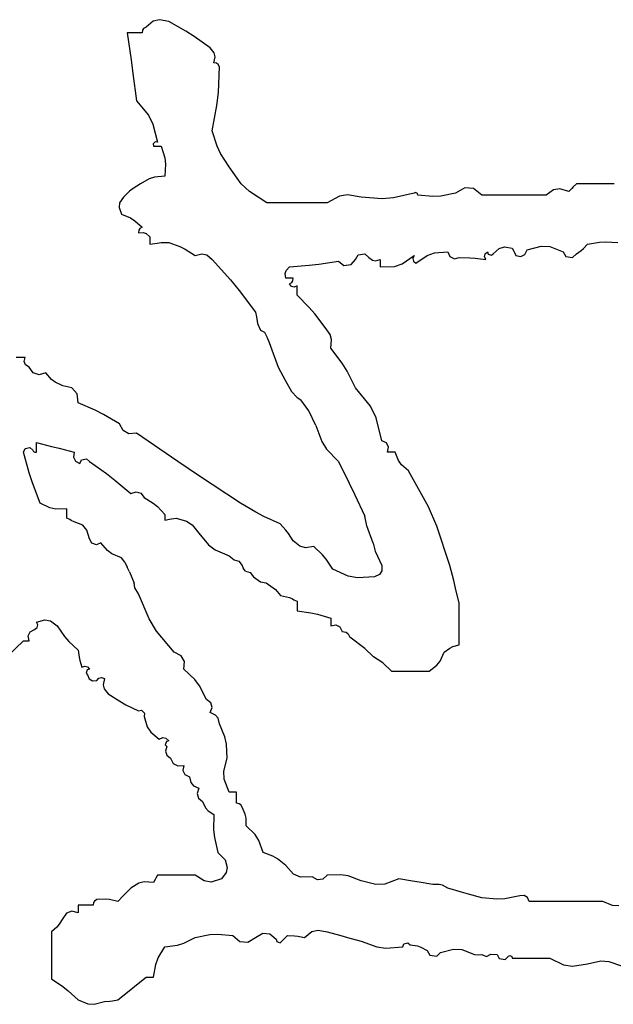
# Model space of a CAD drawing. Units: millimetres. Extents: x 11947 to 212682, y 1764 to 640028.
# Drawn here: x 77716 to 77926, y 14010 to 14358 of the extents above; entities that cross this region are included whole.
import ezdxf

# ---------------------------------------------------------------- set-up
doc = ezdxf.new("R2010")
doc.units = ezdxf.units.MM

# ---------------------------------------------------------------- blocks, each defined once
blk = doc.blocks.new('we65r')
for p, q in [((51234.16, -13706.16), (51240, -13712.18)), ((51350.01, -13712.91), (51350.02, -13709.34)), ((51240, -13712.18), (51240, -13713.06)), ((51240, -13713.06), (51240, -13713.5)), ((51240, -13713.5), (51240, -13714.38)), ((51240, -13714.38), (51241.94, -13714.04)), ((51241.94, -13714.04), (51243.51, -13714.82)), ((51305.31, -13714.44), (51313.34, -13712.18)), ((51313.34, -13712.18), (51314.68, -13712.84)), ((51314.68, -13712.84), (51315.06, -13714.71)), ((51346.35, -13714.38), (51347.22, -13713.06)), ((51347.22, -13713.06), (51348.47, -13712.55)), ((51348.47, -13712.55), (51350.01, -13712.91)), ((51243.51, -13714.82), (51244.4, -13716.58)), ((51244.4, -13716.58), (51245.18, -13717.51)), ((51245.18, -13717.51), (51246.22, -13717.77)), ((51246.22, -13717.77), (51247.34, -13717.31)), ((51247.34, -13717.31), (51248.19, -13720.48)), ((51293.54, -13718.78), (51301.33, -13715.76)), ((51301.33, -13715.76), (51305.31, -13714.44)), ((51313.5, -13716.16), (51313.25, -13716.66)), ((51313.25, -13716.66), (51313.34, -13717.31)), ((51313.34, -13717.31), (51314.81, -13717.31)), ((51314.08, -13715.84), (51313.5, -13716.16)), ((51315.06, -13714.71), (51314.08, -13715.84)), ((51314.81, -13717.31), (51315.54, -13717.31)), ((51315.54, -13717.31), (51317.01, -13717.31)), ((51317.01, -13717.31), (51315.54, -13723.18)), ((51343.38, -13718.3), (51344.13, -13716.06)), ((51344.13, -13716.06), (51346.35, -13714.38)), ((51248.19, -13720.48), (51247.79, -13722.71)), ((51291.64, -13722.52), (51293.54, -13718.78)), ((51341.55, -13723.09), (51344.14, -13720.98)), ((51344.14, -13720.98), (51343.38, -13718.3)), ((51108.73, -13723.18), (51105.75, -13727.47)), ((51116.06, -13723.18), (51108.73, -13723.18)), ((51119.73, -13723.18), (51116.06, -13723.18)), ((51127.06, -13723.18), (51119.73, -13723.18)), ((51128.89, -13725.17), (51127.06, -13723.18)), ((51129.95, -13726.07), (51128.89, -13725.17)), ((51245.87, -13725.38), (51241.74, -13728.19)), ((51247.79, -13722.71), (51245.87, -13725.38)), ((51291.15, -13724.85), (51291.64, -13722.52)), ((51291.34, -13729.04), (51291.15, -13724.85)), ((51315.54, -13723.18), (51314.81, -13726.11)), ((51339.01, -13727.58), (51340.42, -13724.54)), ((51340.42, -13724.54), (51341.55, -13723.09)), ((51105.75, -13727.47), (51104.13, -13729.54)), ((51132.2, -13727.58), (51129.95, -13726.07)), ((51134.26, -13729.01), (51132.2, -13727.58)), ((51135.01, -13731.01), (51134.26, -13729.01)), ((51241.74, -13728.19), (51239.79, -13729.84)), ((51287.09, -13730.22), (51287.67, -13729.04)), ((51287.67, -13729.04), (51289.14, -13729.04)), ((51289.14, -13729.04), (51289.87, -13729.04)), ((51289.87, -13729.04), (51291.34, -13729.04)), ((51314.81, -13726.11), (51313.34, -13731.98)), ((51338.21, -13731.02), (51339.01, -13727.58)), ((51104.13, -13729.54), (51100.66, -13733.44)), ((51134.4, -13733.44), (51135.01, -13731.01)), ((51239.79, -13729.84), (51236.34, -13733.44)), ((51284.88, -13735.25), (51286.21, -13731.98)), ((51286.21, -13731.98), (51286.79, -13730.8)), ((51286.79, -13730.8), (51287.09, -13730.22)), ((51309.84, -13732.42), (51308.94, -13734.18)), ((51311.4, -13731.64), (51309.84, -13732.42)), ((51313.34, -13731.98), (51311.4, -13731.64)), ((51332.41, -13733.44), (51335.92, -13733.05)), ((51335.92, -13733.05), (51338.21, -13731.02)), ((51100.66, -13733.44), (51099.07, -13737.24)), ((51135.57, -13733.44), (51134.4, -13733.44)), ((51136.16, -13733.44), (51135.57, -13733.44)), ((51137.33, -13733.44), (51136.16, -13733.44)), ((51137.33, -13735.79), (51137.33, -13733.44)), ((51137.33, -13736.96), (51137.33, -13735.79)), ((51137.33, -13739.31), (51137.33, -13736.96)), ((51227.53, -13736.53), (51226.8, -13737.11)), ((51228.78, -13736.95), (51227.53, -13736.53)), ((51229, -13737.84), (51228.78, -13736.95)), ((51232.33, -13734.13), (51229.74, -13734.91)), ((51229.74, -13734.91), (51230.2, -13736.03)), ((51230.2, -13736.03), (51229.94, -13737.07)), ((51233.66, -13733.84), (51232.33, -13734.13)), ((51236.34, -13733.44), (51233.66, -13733.84)), ((51279.61, -13737.84), (51283.01, -13736.91)), ((51283.01, -13736.91), (51284.88, -13735.25)), ((51308.94, -13734.18), (51310.28, -13734.84)), ((51310.66, -13736.72), (51309.68, -13737.84)), ((51310.28, -13734.84), (51310.66, -13736.72)), ((51329.56, -13740.07), (51332.41, -13733.44)), ((51099.07, -13737.24), (51098.9, -13739.73)), ((51098.9, -13739.73), (51099.93, -13743.71)), ((51138.38, -13739.45), (51137.33, -13739.31)), ((51139, -13739.86), (51138.38, -13739.45)), ((51139.53, -13740.78), (51139, -13739.86)), ((51139.72, -13744.01), (51139.53, -13740.78)), ((51225.22, -13737.77), (51224.44, -13739.07)), ((51224.44, -13739.07), (51224.6, -13740.78)), ((51224.6, -13740.78), (51225.54, -13741.55)), ((51226.8, -13737.11), (51225.22, -13737.77)), ((51229.94, -13737.07), (51229, -13737.84)), ((51277.37, -13740.56), (51277.98, -13738.73)), ((51278.14, -13742.24), (51277.37, -13740.56)), ((51277.98, -13738.73), (51279.61, -13737.84)), ((51309.68, -13737.84), (51304.97, -13744.51)), ((51327.94, -13743.32), (51329.56, -13740.07)), ((51099.93, -13743.71), (51100.1, -13745.78)), ((51139.56, -13745.7), (51139.72, -13744.01)), ((51221.34, -13743.65), (51219.47, -13745.18)), ((51222.96, -13743.25), (51221.34, -13743.65)), ((51225.34, -13743.71), (51222.96, -13743.25)), ((51225.8, -13742.59), (51225.34, -13743.71)), ((51225.54, -13741.55), (51225.8, -13742.59)), ((51275.09, -13744.82), (51278.14, -13742.24)), ((51304.97, -13744.51), (51302.47, -13747.75)), ((51324.34, -13749.58), (51327.94, -13743.32)), ((51100.1, -13745.78), (51100.24, -13746.81)), ((51100.24, -13746.81), (51100.66, -13748.85)), ((51138.8, -13748.85), (51139.56, -13745.7)), ((51219.47, -13745.18), (51216.55, -13749.7)), ((51272.27, -13750.31), (51273.78, -13746.62)), ((51273.78, -13746.62), (51275.09, -13744.82)), ((51302.47, -13747.75), (51297.21, -13753.98)), ((51100.66, -13748.85), (51104.14, -13753.28)), ((51140.85, -13750.9), (51138.8, -13748.85)), ((51141.88, -13751.93), (51140.85, -13750.9)), ((51143.93, -13753.98), (51141.88, -13751.93)), ((51215.22, -13752.07), (51212.87, -13756.91)), ((51216.55, -13749.7), (51215.22, -13752.07)), ((51270.61, -13751.65), (51268.61, -13752.51)), ((51270.61, -13751.65), (51272.27, -13750.31)), ((51320.43, -13753.17), (51321.66, -13750.96)), ((51321.66, -13750.96), (51324.34, -13749.58)), ((51405.75, -13750.31), (51404.26, -13753.84)), ((51408.24, -13749.38), (51405.75, -13750.31)), ((51410.13, -13749.59), (51408.24, -13749.38)), ((51412.35, -13751.05), (51410.13, -13749.59)), ((51414.64, -13753.49), (51412.35, -13751.05)), ((51104.14, -13753.28), (51105.9, -13755.48)), ((51105.9, -13755.48), (51109.46, -13759.85)), ((51145.89, -13757.03), (51143.93, -13753.98)), ((51258.34, -13756.91), (51260.59, -13755.51)), ((51260.59, -13755.51), (51262.43, -13755.3)), ((51266.85, -13753.41), (51262.43, -13755.3)), ((51266.85, -13753.41), (51268.61, -13752.51)), ((51297.21, -13753.98), (51297.91, -13755.99)), ((51297.91, -13755.99), (51297.41, -13757.77)), ((51309.7, -13772.23), (51320.68, -13756.18)), ((51320.68, -13756.18), (51320.43, -13753.17)), ((51403.18, -13755.54), (51400.62, -13758.38)), ((51404.26, -13753.84), (51403.18, -13755.54)), ((51415.68, -13754.83), (51414.64, -13753.49)), ((51417.48, -13757.65), (51415.68, -13754.83)), ((51449.75, -13756.18), (51444.19, -13760.77)), ((51460.32, -13754.79), (51449.75, -13756.18)), ((51465.6, -13754.05), (51460.32, -13754.79)), ((51476.15, -13752.51), (51465.6, -13754.05)), ((51476.15, -13754.86), (51476.15, -13752.51)), ((51476.15, -13756.03), (51476.15, -13754.86)), ((51476.15, -13758.38), (51476.15, -13756.03)), ((51109.46, -13759.85), (51109.46, -13761.02)), ((51146.43, -13759.16), (51145.89, -13757.03)), ((51146.13, -13762.78), (51146.43, -13759.16)), ((51210.67, -13759.11), (51206.61, -13760.29)), ((51211.9, -13759.3), (51210.67, -13759.11)), ((51213.05, -13758.14), (51211.9, -13759.3)), ((51212.87, -13756.91), (51213.05, -13758.14)), ((51248.52, -13761.07), (51258.34, -13756.91)), ((51295.74, -13759.11), (51293.51, -13762.63)), ((51297.41, -13757.77), (51295.74, -13759.11)), ((51398.22, -13759.96), (51396.95, -13761.31)), ((51398.62, -13758.76), (51398.22, -13759.96)), ((51399.46, -13757.05), (51398.42, -13756.91)), ((51398.42, -13756.91), (51398.62, -13758.76)), ((51400.08, -13757.47), (51399.46, -13757.05)), ((51400.62, -13758.38), (51400.08, -13757.47)), ((51419.43, -13761.13), (51417.48, -13757.65)), ((51477.2, -13758.52), (51476.15, -13758.38)), ((51477.82, -13758.93), (51477.2, -13758.52)), ((51478.35, -13759.85), (51477.82, -13758.93)), ((51480.62, -13762.68), (51478.35, -13759.85)), ((51109.46, -13761.02), (51109.46, -13761.61)), ((51109.46, -13761.61), (51109.46, -13762.78)), ((51109.46, -13762.78), (51114.4, -13763.67)), ((51114.4, -13763.67), (51116.89, -13764.61)), ((51147.3, -13763.37), (51146.13, -13762.78)), ((51147.89, -13763.66), (51147.3, -13763.37)), ((51149.06, -13764.25), (51147.89, -13763.66)), ((51204.52, -13761.68), (51201.87, -13764.98)), ((51206.61, -13760.29), (51204.52, -13761.68)), ((51243.77, -13763.98), (51248.52, -13761.07)), ((51293.51, -13762.63), (51292.15, -13764.29)), ((51395.19, -13761.31), (51394.02, -13761.31)), ((51394.02, -13761.31), (51394.49, -13764.22)), ((51395.78, -13761.31), (51395.19, -13761.31)), ((51396.95, -13761.31), (51395.78, -13761.31)), ((51420.07, -13763.2), (51419.43, -13761.13)), ((51420.42, -13767.18), (51420.07, -13763.2)), ((51432.97, -13762.64), (51432.15, -13762.78)), ((51432.15, -13762.78), (51432.15, -13763.95)), ((51433.76, -13763.43), (51432.97, -13762.64)), ((51440.63, -13762.55), (51433.62, -13764.25)), ((51433.62, -13764.25), (51433.76, -13763.43)), ((51444.19, -13760.77), (51440.63, -13762.55)), ((51481.22, -13765.08), (51480.62, -13762.68)), ((51116.89, -13764.61), (51121.2, -13767.18)), ((51121.2, -13767.18), (51121.86, -13772.05)), ((51149.06, -13770.11), (51149.06, -13764.25)), ((51197.15, -13767.4), (51195.66, -13767.9)), ((51198.94, -13767.91), (51197.15, -13767.4)), ((51199.66, -13767.33), (51198.94, -13767.91)), ((51200.91, -13767.75), (51199.66, -13767.33)), ((51202.2, -13767.59), (51201.14, -13768.65)), ((51201.87, -13764.98), (51202.44, -13766.36)), ((51202.44, -13766.36), (51202.2, -13767.59)), ((51235.6, -13770.85), (51243.77, -13763.98)), ((51287.82, -13767.18), (51286.94, -13767.18)), ((51286.94, -13767.18), (51287.31, -13768.92)), ((51288.26, -13767.18), (51287.82, -13767.18)), ((51289.14, -13767.18), (51288.26, -13767.18)), ((51292.15, -13764.29), (51289.14, -13767.18)), ((51394.49, -13764.22), (51394.64, -13765.7)), ((51394.64, -13765.7), (51394.75, -13768.65)), ((51425.14, -13767.45), (51420.42, -13767.18)), ((51427.64, -13767.14), (51425.14, -13767.45)), ((51432.15, -13765.71), (51427.64, -13767.14)), ((51432.15, -13763.95), (51432.15, -13764.54)), ((51432.15, -13764.54), (51432.15, -13765.71)), ((51480.55, -13768.65), (51481.22, -13765.08)), ((51149.06, -13773.05), (51149.06, -13770.11)), ((51192.42, -13770.44), (51191.45, -13772.15)), ((51194.53, -13769.38), (51192.42, -13770.44)), ((51195.66, -13767.9), (51194.53, -13769.38)), ((51201.14, -13768.65), (51200.91, -13767.75)), ((51234.22, -13773.53), (51235.6, -13770.85)), ((51287.31, -13768.92), (51287.46, -13769.81)), ((51287.46, -13769.81), (51287.67, -13771.58)), ((51394.75, -13768.65), (51393.2, -13772.97)), ((51476.75, -13775.28), (51480.55, -13768.65)), ((51121.86, -13772.05), (51122.64, -13774.53)), ((51122.64, -13774.53), (51124.86, -13778.91)), ((51149.06, -13778.91), (51149.06, -13773.05)), ((51188.09, -13774.96), (51187.2, -13776.71)), ((51189.66, -13774.18), (51188.09, -13774.96)), ((51191.6, -13774.51), (51189.66, -13774.18)), ((51191.45, -13772.15), (51191.6, -13774.51)), ((51225.02, -13778.82), (51229, -13774.51)), ((51229, -13774.51), (51232.01, -13774.76)), ((51232.01, -13774.76), (51234.22, -13773.53)), ((51287.67, -13771.58), (51286.49, -13775.64)), ((51304.27, -13780.3), (51309.7, -13772.23)), ((51392.14, -13775.08), (51389.61, -13778.91)), ((51393.2, -13772.97), (51392.14, -13775.08)), ((51474.69, -13778.52), (51476.75, -13775.28)), ((51124.86, -13778.91), (51126.03, -13784.67)), ((51146.78, -13782.38), (51149.06, -13778.91)), ((51183.73, -13778.29), (51182.8, -13780.38)), ((51184.97, -13777.26), (51183.73, -13778.29)), ((51187.2, -13776.71), (51184.97, -13777.26)), ((51222.52, -13780.69), (51225.02, -13778.82)), ((51285.1, -13777.73), (51281.81, -13780.38)), ((51286.49, -13775.64), (51285.1, -13777.73)), ((51389.61, -13778.91), (51390.27, -13781.54)), ((51470.29, -13784.78), (51474.69, -13778.52)), ((51146.38, -13785.22), (51146.78, -13782.38)), ((51175.18, -13782.91), (51173.97, -13783.95)), ((51177.67, -13781.85), (51175.18, -13782.91)), ((51179, -13780.18), (51177.67, -13781.85)), ((51180.79, -13779.67), (51179, -13780.18)), ((51182.8, -13780.38), (51180.79, -13779.67)), ((51217.27, -13783.31), (51222.52, -13780.69)), ((51281.81, -13780.38), (51277.27, -13784.1)), ((51293.54, -13796.52), (51304.27, -13780.3)), ((51390.27, -13781.54), (51389.86, -13783.42)), ((51126.03, -13784.67), (51126.18, -13787.74)), ((51147.6, -13789.18), (51146.38, -13785.22)), ((51163.62, -13786.43), (51157.87, -13787.71)), ((51166.64, -13786.13), (51163.62, -13786.43)), ((51172.53, -13786.25), (51166.64, -13786.13)), ((51173.97, -13783.95), (51172.53, -13786.25)), ((51211.2, -13786.87), (51212.14, -13784.78)), ((51212.14, -13784.78), (51214.15, -13785.49)), ((51214.15, -13785.49), (51215.93, -13784.98)), ((51215.93, -13784.98), (51217.27, -13783.31)), ((51275.31, -13786.72), (51273.01, -13792.11)), ((51277.27, -13784.1), (51275.31, -13786.72)), ((51388.15, -13785.51), (51380.25, -13792.62)), ((51389.86, -13783.42), (51388.15, -13785.51)), ((51432.17, -13787.47), (51438.02, -13785.51)), ((51438.02, -13785.51), (51447.88, -13787.42)), ((51464.28, -13787.3), (51464.42, -13786.25)), ((51464.42, -13786.25), (51466.79, -13786.71)), ((51466.79, -13786.71), (51468.41, -13786.31)), ((51468.41, -13786.31), (51470.29, -13784.78)), ((51126.18, -13787.74), (51125.6, -13793.58)), ((51150.02, -13790.94), (51147.6, -13789.18)), ((51156.11, -13789.47), (51154.93, -13790.65)), ((51156.69, -13788.89), (51156.11, -13789.47)), ((51157.87, -13787.71), (51156.69, -13788.89)), ((51181.33, -13792.11), (51186.27, -13790.22)), ((51186.27, -13790.22), (51189.42, -13790.04)), ((51189.42, -13790.04), (51194.53, -13791.38)), ((51199.94, -13791.08), (51202.72, -13790.46)), ((51202.72, -13790.46), (51207.74, -13788.45)), ((51207.74, -13788.45), (51209.96, -13787.91)), ((51209.96, -13787.91), (51211.2, -13786.87)), ((51424.08, -13792.11), (51429.3, -13788.83)), ((51429.3, -13788.83), (51432.17, -13787.47)), ((51447.88, -13787.42), (51452.92, -13788.02)), ((51452.92, -13788.02), (51462.95, -13788.45)), ((51462.95, -13788.45), (51463.87, -13787.91)), ((51463.87, -13787.91), (51464.28, -13787.3)), ((51125.6, -13793.58), (51123.3, -13796.26)), ((51152.02, -13791.34), (51150.02, -13790.94)), ((51154.93, -13790.65), (51152.02, -13791.34)), ((51181.33, -13793.29), (51181.33, -13792.11)), ((51181.33, -13793.87), (51181.33, -13793.29)), ((51181.33, -13795.05), (51181.33, -13793.87)), ((51194.53, -13791.38), (51199.94, -13791.08)), ((51271.51, -13794.13), (51271, -13795.91)), ((51273.01, -13792.11), (51271.51, -13794.13)), ((51380.25, -13792.62), (51376.12, -13796.01)), ((51417.54, -13796.87), (51424.08, -13792.11)), ((51123.3, -13796.26), (51123.04, -13799.36)), ((51172.72, -13798.43), (51175.47, -13797.25)), ((51175.47, -13797.25), (51176.38, -13796.71)), ((51176.38, -13796.71), (51176.79, -13796.1)), ((51176.79, -13796.1), (51176.93, -13795.05)), ((51176.93, -13795.05), (51178.69, -13795.05)), ((51178.69, -13795.05), (51179.57, -13795.05)), ((51179.57, -13795.05), (51181.33, -13795.05)), ((51267.11, -13798.53), (51268.2, -13797.66)), ((51269.34, -13797.25), (51268.2, -13797.66)), ((51271, -13795.91), (51269.34, -13797.25)), ((51289.95, -13802.47), (51293.54, -13796.52)), ((51376.12, -13796.01), (51367.61, -13802.38)), ((51414.57, -13800), (51417.54, -13796.87)), ((51123.04, -13799.36), (51124.86, -13802.38)), ((51164.77, -13802.26), (51168.13, -13798.72)), ((51168.13, -13798.72), (51171.12, -13798.75)), ((51171.12, -13798.75), (51172.72, -13798.43)), ((51264.94, -13801.65), (51262.99, -13804.29)), ((51266.6, -13800.31), (51264.94, -13801.65)), ((51267.11, -13798.53), (51266.6, -13800.31)), ((51410.15, -13806.78), (51414.57, -13800)), ((51124.86, -13802.38), (51126.5, -13805.18)), ((51126.5, -13805.18), (51126.25, -13808)), ((51156.42, -13809.13), (51157.87, -13805.32)), ((51157.87, -13805.32), (51162.48, -13803.73)), ((51162.48, -13803.73), (51164.77, -13802.26)), ((51262.99, -13804.29), (51262.58, -13806.56)), ((51285.47, -13811.92), (51288.32, -13805.57)), ((51288.32, -13805.57), (51289.95, -13802.47)), ((51359.83, -13805.89), (51358.08, -13806.78)), ((51360.62, -13804.32), (51359.83, -13805.89)), ((51363.21, -13803.12), (51360.62, -13804.32)), ((51364.98, -13802.9), (51363.21, -13803.12)), ((51365.87, -13802.76), (51364.98, -13802.9)), ((51367.61, -13802.38), (51365.87, -13802.76)), ((51126.25, -13808), (51124.13, -13810.45)), ((51155.34, -13810.99), (51156.42, -13809.13)), ((51262.58, -13806.56), (51259.96, -13810.11)), ((51355.88, -13807.66), (51346.33, -13811.15)), ((51358.08, -13806.78), (51355.88, -13807.66)), ((51410.15, -13816.17), (51410.15, -13806.78)), ((51123.23, -13810.68), (51122.81, -13811.93)), ((51122.81, -13811.93), (51123.4, -13812.65)), ((51124.13, -13810.45), (51123.23, -13810.68)), ((51123.4, -13812.65), (51124.28, -13813.53)), ((51124.28, -13813.53), (51124.72, -13813.97)), ((51152.73, -13814.12), (51155.34, -13810.99)), ((51257.67, -13812.14), (51256.87, -13815.58)), ((51259.96, -13810.11), (51257.67, -13812.14)), ((51283.03, -13814.2), (51285.47, -13811.92)), ((51346.33, -13811.15), (51341.22, -13813.93)), ((51124.72, -13813.97), (51125.6, -13814.85)), ((51125.6, -13814.85), (51125.5, -13817.5)), ((51148.22, -13819.92), (51149.42, -13817.12)), ((51149.42, -13817.12), (51152.73, -13814.12)), ((51255.99, -13817.34), (51255.41, -13818.52)), ((51256.29, -13816.76), (51255.99, -13817.34)), ((51256.87, -13815.58), (51256.29, -13816.76)), ((51276.73, -13819.61), (51278.87, -13817.05)), ((51278.87, -13817.05), (51281.69, -13815.25)), ((51281.69, -13815.25), (51283.03, -13814.2)), ((51336.81, -13816.32), (51334.53, -13818.53)), ((51341.22, -13813.93), (51336.81, -13816.32)), ((51377.42, -13817.4), (51377.68, -13816.35)), ((51377.68, -13816.35), (51378.61, -13815.58)), ((51378.61, -13815.58), (51379.15, -13816.5)), ((51379.15, -13816.5), (51379.77, -13816.91)), ((51379.77, -13816.91), (51380.81, -13817.05)), ((51380.81, -13814.12), (51382.66, -13813.91)), ((51380.81, -13815.29), (51380.81, -13814.12)), ((51380.81, -13815.88), (51380.81, -13815.29)), ((51380.81, -13817.05), (51380.81, -13815.88)), ((51382.66, -13813.91), (51383.87, -13814.31)), ((51383.87, -13814.31), (51385.21, -13815.58)), ((51385.21, -13815.58), (51385.85, -13823.23)), ((51410.15, -13820.86), (51410.15, -13816.17)), ((51125.36, -13818.84), (51124.86, -13821.45)), ((51125.5, -13817.5), (51125.36, -13818.84)), ((51148.33, -13824.38), (51148.22, -13819.92)), ((51251.74, -13818.52), (51250.96, -13823.87)), ((51253.21, -13818.52), (51251.74, -13818.52)), ((51253.94, -13818.52), (51253.21, -13818.52)), ((51255.41, -13818.52), (51253.94, -13818.52)), ((51276.13, -13821.82), (51276.73, -13819.61)), ((51329.34, -13823.09), (51333.58, -13819.97)), ((51334.53, -13818.53), (51333.58, -13819.97)), ((51369.5, -13823.21), (51374.21, -13818.52)), ((51374.21, -13818.52), (51375.68, -13818.52)), ((51375.68, -13818.52), (51376.41, -13818.52)), ((51376.41, -13818.52), (51377.88, -13818.52)), ((51377.88, -13818.52), (51377.42, -13817.4)), ((51410.15, -13830.25), (51410.15, -13820.86)), ((51124.86, -13821.45), (51127.13, -13824.28)), ((51127.13, -13824.28), (51127.73, -13826.68)), ((51147.18, -13826.45), (51148.33, -13824.38)), ((51250.96, -13823.87), (51250.36, -13826.54)), ((51276.67, -13825.12), (51276.13, -13821.82)), ((51323.61, -13825.85), (51329.34, -13823.09)), ((51366.99, -13825.42), (51369.5, -13823.21)), ((51385.85, -13823.23), (51386.29, -13827.06)), ((51127.73, -13826.68), (51127.06, -13830.25)), ((51147.44, -13828.53), (51147.18, -13826.45)), ((51149.06, -13830.25), (51147.44, -13828.53)), ((51250.36, -13826.54), (51248.81, -13831.72)), ((51271.68, -13829.89), (51273.47, -13828.4)), ((51273.47, -13828.4), (51276.67, -13825.12)), ((51317.42, -13828.12), (51314.39, -13830.04)), ((51323.61, -13825.85), (51317.42, -13828.12)), ((51361.75, -13829.52), (51366.99, -13825.42)), ((51386.29, -13827.06), (51387.41, -13834.65)), ((51127.06, -13830.25), (51125.63, -13835.54)), ((51149.23, -13835.6), (51149.06, -13830.25)), ((51247.04, -13831.72), (51245.87, -13831.72)), ((51245.87, -13831.72), (51246.21, -13833.66)), ((51247.63, -13831.72), (51247.04, -13831.72)), ((51248.81, -13831.72), (51247.63, -13831.72)), ((51265.2, -13838.44), (51267.87, -13832.45)), ((51267.87, -13832.45), (51271.68, -13829.89)), ((51314.39, -13830.04), (51309.68, -13834.65)), ((51347.88, -13836.06), (51353.68, -13831.72)), ((51353.68, -13831.72), (51357.02, -13831.92)), ((51357.02, -13831.92), (51358.97, -13831.38)), ((51358.97, -13831.38), (51361.75, -13829.52)), ((51412.65, -13834.99), (51410.15, -13830.25)), ((51125.63, -13835.54), (51124.89, -13838.18)), ((51148.76, -13838.44), (51149.23, -13835.6)), ((51243.67, -13836.12), (51243.4, -13837.56)), ((51245.42, -13835.22), (51243.67, -13836.12)), ((51246.21, -13833.66), (51245.42, -13835.22)), ((51309.68, -13834.65), (51301.2, -13838.83)), ((51344.75, -13838), (51347.88, -13836.06)), ((51387.41, -13834.65), (51385.79, -13836.75)), ((51413.17, -13838.16), (51412.65, -13834.99)), ((51124.89, -13838.18), (51123.4, -13843.45)), ((51146.86, -13843.45), (51148.76, -13838.44)), ((51237.07, -13844.92), (51241.47, -13839.05)), ((51242.78, -13838.39), (51241.47, -13839.05)), ((51243.4, -13837.56), (51242.78, -13838.39)), ((51264.54, -13842.04), (51265.2, -13838.44)), ((51301.2, -13838.83), (51296.95, -13840.89)), ((51338.28, -13841.25), (51344.75, -13838)), ((51385.79, -13836.75), (51386.1, -13839.56)), ((51386.1, -13839.56), (51388.15, -13841.25)), ((51412.35, -13843.45), (51413.17, -13838.16)), ((51123.4, -13843.45), (51121.2, -13849.58)), ((51145.4, -13849.14), (51146.86, -13843.45)), ((51264.94, -13848.59), (51264.54, -13842.04)), ((51296.95, -13840.89), (51288.41, -13844.92)), ((51331.18, -13847.08), (51338.28, -13841.25)), ((51388.15, -13841.25), (51389.97, -13842.25)), ((51389.97, -13842.25), (51390.35, -13844.92)), ((51411.7, -13851.66), (51412.35, -13843.45)), ((51233.83, -13848.22), (51237.07, -13844.92)), ((51277.97, -13848.15), (51284.68, -13845.71)), ((51284.68, -13845.71), (51288.41, -13844.92)), ((51326.67, -13849.34), (51331.18, -13847.08)), ((51387.83, -13847.83), (51387.63, -13849.08)), ((51388.88, -13846.39), (51387.83, -13847.83)), ((51390.35, -13844.92), (51388.88, -13846.39)), ((51121.2, -13849.58), (51120.72, -13853.09)), ((51145.57, -13852.61), (51145.4, -13849.14)), ((51231.45, -13851.91), (51233.83, -13848.22)), ((51265.74, -13850.54), (51264.94, -13848.59)), ((51267.22, -13851.53), (51265.74, -13850.54)), ((51269.34, -13851.52), (51267.22, -13851.53)), ((51274.81, -13848.94), (51269.34, -13851.52)), ((51277.97, -13848.15), (51274.81, -13848.94)), ((51316.85, -13853.27), (51317.74, -13851.52)), ((51317.74, -13851.52), (51326.67, -13849.34)), ((51386.39, -13850.79), (51385.21, -13850.79)), ((51385.21, -13850.79), (51385.41, -13856.35)), ((51386.97, -13850.79), (51386.39, -13850.79)), ((51388.15, -13850.79), (51386.97, -13850.79)), ((51387.63, -13849.08), (51388.15, -13850.79)), ((51412.01, -13855.95), (51411.7, -13851.66)), ((51120.72, -13853.09), (51121.2, -13859.59)), ((51147.6, -13858.12), (51145.57, -13852.61)), ((51228.27, -13855.19), (51231.45, -13851.91)), ((51228.27, -13855.19), (51228.27, -13861.05)), ((51313.34, -13854.89), (51313.34, -13853.72)), ((51313.34, -13853.72), (51315.28, -13854.06)), ((51313.34, -13855.48), (51313.34, -13854.89)), ((51313.34, -13856.65), (51313.34, -13855.48)), ((51315.28, -13854.06), (51316.85, -13853.27)), ((51146.72, -13863.4), (51147.6, -13858.12)), ((51306.01, -13861.79), (51308.41, -13859.13)), ((51308.41, -13859.13), (51310.02, -13857.99)), ((51310.02, -13857.99), (51313.34, -13856.65)), ((51385.41, -13856.35), (51386.43, -13859.42)), ((51413.82, -13863.99), (51412.01, -13855.95)), ((51121.2, -13859.59), (51122.33, -13860.01)), ((51121.93, -13862.52), (51121.58, -13865.28)), ((51122.73, -13861.62), (51121.93, -13862.52)), ((51122.33, -13860.01), (51122.73, -13861.62)), ((51228.27, -13861.05), (51228.27, -13863.99)), ((51292, -13869.56), (51306.01, -13861.79)), ((51386.43, -13859.42), (51389.61, -13863.99)), ((51121.11, -13866.7), (51119.73, -13869.12)), ((51121.58, -13865.28), (51121.11, -13866.7)), ((51145.4, -13871.32), (51146.28, -13866.04)), ((51146.28, -13866.04), (51146.72, -13863.4)), ((51228.27, -13863.99), (51228.27, -13869.85)), ((51387.45, -13863.79), (51386.68, -13864.72)), ((51386.68, -13864.72), (51389.64, -13869.1)), ((51388.5, -13863.53), (51387.45, -13863.79)), ((51389.61, -13863.99), (51388.5, -13863.53)), ((51412.5, -13871.3), (51413.08, -13865.45)), ((51413.08, -13865.45), (51413.73, -13865.38)), ((51413.73, -13865.38), (51414.15, -13864.55)), ((51414.15, -13864.55), (51413.82, -13863.99)), ((51117.91, -13870.12), (51117.53, -13872.79)), ((51119.73, -13869.12), (51117.91, -13870.12)), ((51228.27, -13869.85), (51230.52, -13872.86)), ((51284.54, -13872.85), (51292, -13869.56)), ((51389.64, -13869.1), (51390.63, -13871.92)), ((51117.53, -13872.79), (51119, -13874.25)), ((51119, -13874.25), (51120.33, -13879.37)), ((51145.13, -13875.08), (51145.46, -13873.74)), ((51145.46, -13873.74), (51145.4, -13871.32)), ((51230.52, -13872.86), (51232.17, -13874.19)), ((51232.17, -13874.19), (51235.6, -13875.72)), ((51269.34, -13877.92), (51284.54, -13872.85)), ((51390.63, -13871.92), (51391.08, -13877.19)), ((51412.65, -13874.36), (51412.5, -13871.3)), ((51413.82, -13880.12), (51412.65, -13874.36)), ((51142.43, -13882.46), (51143.93, -13877.19)), ((51143.93, -13877.19), (51145.13, -13875.08)), ((51235.6, -13875.72), (51237.15, -13877.84)), ((51237.15, -13877.84), (51237.77, -13879.08)), ((51263.48, -13879.4), (51269.34, -13877.92)), ((51389.24, -13877.87), (51388.32, -13879.7)), ((51391.08, -13877.19), (51389.24, -13877.87)), ((51120.33, -13879.37), (51120.16, -13882.52)), ((51237.77, -13879.08), (51238.54, -13881.59)), ((51238.54, -13881.59), (51244.99, -13881.59)), ((51244.99, -13881.59), (51248.22, -13881.59)), ((51248.22, -13881.59), (51254.67, -13881.59)), ((51254.67, -13881.59), (51260.54, -13880.13)), ((51260.54, -13880.13), (51263.48, -13879.4)), ((51388.32, -13879.7), (51388.88, -13881.59)), ((51388.88, -13881.59), (51388.78, -13885.7)), ((51415.88, -13883.68), (51413.82, -13880.12)), ((51120.16, -13882.52), (51118.26, -13887.45)), ((51140.26, -13890.39), (51141.7, -13885.1)), ((51141.7, -13885.1), (51142.43, -13882.46)), ((51388.78, -13885.7), (51388.64, -13887.77)), ((51415.63, -13887.16), (51415.88, -13883.68)), ((51118.26, -13887.45), (51118.12, -13889.08)), ((51118.12, -13889.08), (51118.26, -13890.39)), ((51388.64, -13887.77), (51388.15, -13891.85)), ((51413.08, -13890.39), (51415.63, -13887.16)), ((51118.26, -13890.39), (51117.44, -13892.19)), ((51117.44, -13892.19), (51118.42, -13893.9)), ((51139.68, -13896.23), (51140.26, -13890.39)), ((51388.15, -13891.85), (51389.27, -13891.39)), ((51389.27, -13891.39), (51390.31, -13891.66)), ((51390.18, -13892.82), (51389.77, -13894.07)), ((51391.08, -13892.59), (51390.18, -13892.82)), ((51390.31, -13891.66), (51391.08, -13892.59)), ((51413.08, -13900.36), (51413.08, -13890.39)), ((51116.69, -13897.1), (51116.31, -13899.35)), ((51118.26, -13896.26), (51116.69, -13897.1)), ((51118.42, -13893.9), (51118.26, -13896.26)), ((51139.83, -13899.3), (51139.68, -13896.23)), ((51389.77, -13894.07), (51390.35, -13894.79)), ((51390.35, -13894.79), (51392.37, -13897.09)), ((51392.37, -13897.09), (51392.97, -13899.09)), ((51116.31, -13899.35), (51117.53, -13900.66)), ((51117.86, -13901.22), (51117.45, -13902.05)), ((51117.53, -13900.66), (51117.86, -13901.22)), ((51141, -13905.06), (51139.83, -13899.3)), ((51392.97, -13899.09), (51392.55, -13902.12)), ((51413.08, -13905.35), (51413.08, -13900.36)), ((51117.45, -13902.05), (51116.8, -13902.12)), ((51116.8, -13902.12), (51116.8, -13907.99)), ((51141.16, -13906.76), (51141, -13905.06)), ((51389.61, -13903.59), (51389.28, -13905.53)), ((51390.79, -13903), (51389.61, -13903.59)), ((51391.37, -13902.71), (51390.79, -13903)), ((51392.55, -13902.12), (51391.37, -13902.71)), ((51116.8, -13907.99), (51116.8, -13910.92)), ((51138.8, -13908.72), (51140.38, -13908.06)), ((51138.8, -13920.16), (51138.8, -13908.72)), ((51140.38, -13908.06), (51141.16, -13906.76)), ((51389.28, -13905.53), (51390.06, -13907.1)), ((51390.06, -13907.1), (51391.81, -13907.99)), ((51391.81, -13907.99), (51393.29, -13913.37)), ((51413.08, -13915.32), (51413.08, -13905.35)), ((51116.8, -13910.92), (51116.8, -13916.79)), ((51393.11, -13916.73), (51391.08, -13921.92)), ((51393.29, -13913.37), (51393.11, -13916.73)), ((51415.18, -13918.21), (51413.08, -13915.32)), ((51116.8, -13916.79), (51114.21, -13922.13)), ((51138.8, -13925.88), (51138.8, -13920.16)), ((51415.59, -13920.71), (51415.18, -13918.21)), ((51114.21, -13922.13), (51113.69, -13925.6)), ((51389.26, -13922.92), (51388.88, -13925.59)), ((51391.08, -13921.92), (51389.26, -13922.92)), ((51414.55, -13924.12), (51415.59, -13920.71)), ((51415.72, -13925.3), (51414.55, -13924.12)), ((51113.69, -13925.6), (51114.6, -13931.46)), ((51138.8, -13937.32), (51138.8, -13925.88)), ((51388.88, -13925.59), (51390.35, -13927.06)), ((51390.35, -13927.06), (51391.59, -13928.98)), ((51416.31, -13925.88), (51415.72, -13925.3)), ((51417.48, -13927.06), (51416.31, -13925.88)), ((51417.48, -13941.73), (51417.48, -13927.06)), ((51114.6, -13931.46), (51115.72, -13936.63)), ((51391.59, -13928.98), (51392.35, -13929.89)), ((51392.35, -13929.89), (51394.02, -13931.46)), ((51394.02, -13931.46), (51394.8, -13936.1)), ((51115.55, -13939.65), (51113.86, -13944.66)), ((51115.72, -13936.63), (51115.55, -13939.65)), ((51137.25, -13941.14), (51138.8, -13937.32)), ((51394.95, -13938.49), (51394.75, -13943.19)), ((51394.8, -13936.1), (51394.95, -13938.49)), ((51137.08, -13943.59), (51137.25, -13941.14))]:
    blk.add_line(p, q)
blk = doc.blocks.new('ERFREFERFEFERFERFERF1')
at = {"xscale": 0.7919201479294421, "yscale": 0.7919201479294421, "zscale": 0.7919201479294421, "rotation": 90}
blk.add_blockref('we65r', (-8839.49, -29818.02), dxfattribs=at)

msp = doc.modelspace()

# ---------------------------------------------------------------- block references
at = {"xscale": 1.15, "yscale": 1.15, "zscale": 1.15}
msp.add_blockref('ERFREFERFEFERFERFERF1', (75395.03, 1764.23), dxfattribs=at)

doc.saveas('drawing.dxf')
